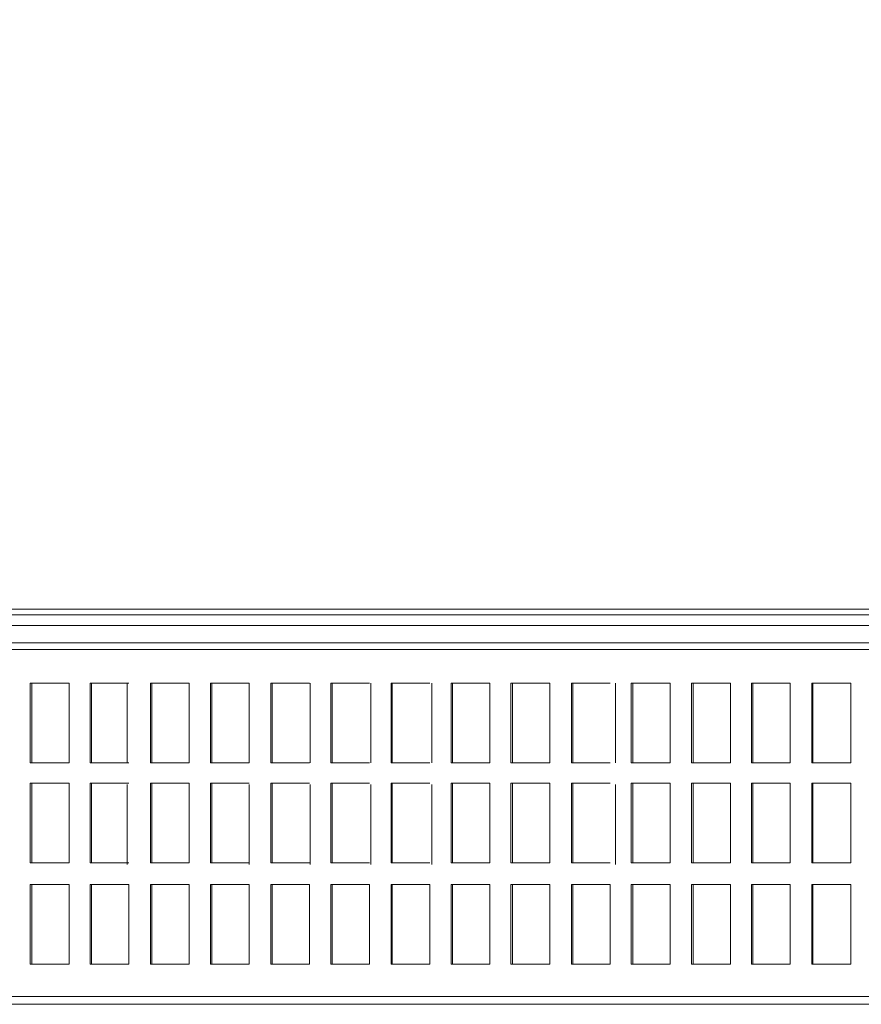
# Model space of a CAD drawing. Units: millimetres. Extents: x 34.6 to 97, y 33.1 to 67.6.
# Drawn here: x 85.4 to 89.2, y 33.3 to 37.7 of the extents above; entities that cross this region are included whole.
import ezdxf

# ---------------------------------------------------------------- set-up
doc = ezdxf.new("R2010")
doc.units = ezdxf.units.MM
doc.header["$MEASUREMENT"] = 0
doc.layers.add('layer 1', color=7, linetype='Continuous')

msp = doc.modelspace()

# ---------------------------------------------------------------- linework, layer by layer
at = {"layer": 'layer 1', "lineweight": 9}
for points, knots in [([(81.8321, 35.0871), (81.8321, 35.0871), (81.7294, 35.0871), (81.7294, 35.0871), (81.7294, 35.0871), (81.7294, 35.0686), (81.7294, 35.0686), (81.7294, 35.0686), (96.5381, 35.0686), (96.5381, 35.0686), (96.5381, 35.0686), (96.5381, 67.0437), (96.5381, 67.0437), (96.5381, 67.0437), (81.7294, 67.0437), (81.7294, 67.0437), (81.7294, 67.0437), (81.713, 67.0375), (81.713, 67.0375), (81.713, 67.0375), (81.7068, 67.019), (81.7068, 67.019), (81.7068, 67.019), (81.713, 67.0375), (81.713, 67.0375), (81.713, 67.0375), (81.7294, 67.0437), (81.7294, 67.0437), (81.7294, 67.0437), (81.7294, 67.0251), (81.7294, 67.0251), (81.7294, 67.0251), (81.8321, 67.0251), (81.8321, 67.0251)], [0, 0, 0, 0, 0.090909, 0.090909, 0.090909, 0.181818, 0.181818, 0.181818, 0.272727, 0.272727, 0.272727, 0.363636, 0.363636, 0.363636, 0.454545, 0.454545, 0.454545, 0.545455, 0.545455, 0.545455, 0.636364, 0.636364, 0.636364, 0.727273, 0.727273, 0.727273, 0.818182, 0.818182, 0.818182, 0.909091, 0.909091, 0.909091, 1, 1, 1, 1]), ([(82.4963, 33.3361), (82.4963, 33.3361), (95.8718, 33.3361), (95.8718, 33.3361), (95.8718, 33.3361), (95.8718, 34.9436), (95.8718, 34.9436), (95.8718, 34.9436), (82.4963, 34.9436), (82.4963, 34.9436)], [0, 0, 0, 0, 0.333333, 0.333333, 0.333333, 0.666667, 0.666667, 0.666667, 1, 1, 1, 1]), ([(85.6577, 34.4105), (85.6577, 34.4105), (85.4853, 34.4105), (85.4853, 34.4105), (85.4853, 34.4105), (85.4853, 34.7651), (85.4853, 34.7651), (85.4853, 34.7651), (85.6577, 34.7651), (85.6577, 34.7651), (85.6577, 34.7651), (85.6577, 34.4105), (85.6577, 34.4105)], [0, 0, 0, 0, 0.25, 0.25, 0.25, 0.5, 0.5, 0.5, 0.75, 0.75, 0.75, 1, 1, 1, 1]), ([(85.9241, 34.4105), (85.9241, 34.4105), (85.752, 34.4105), (85.752, 34.4105), (85.752, 34.4105), (85.752, 34.7651), (85.752, 34.7651), (85.752, 34.7651), (85.9241, 34.7651), (85.9241, 34.7651)], [0, 0, 0, 0, 0.333333, 0.333333, 0.333333, 0.666667, 0.666667, 0.666667, 1, 1, 1, 1]), ([(86.1928, 34.4105), (86.1928, 34.4105), (86.0205, 34.4105), (86.0205, 34.4105), (86.0205, 34.4105), (86.0205, 34.7651), (86.0205, 34.7651), (86.0205, 34.7651), (86.1928, 34.7651), (86.1928, 34.7651), (86.1928, 34.7651), (86.1928, 34.4105), (86.1928, 34.4105)], [0, 0, 0, 0, 0.25, 0.25, 0.25, 0.5, 0.5, 0.5, 0.75, 0.75, 0.75, 1, 1, 1, 1]), ([(86.4592, 34.4105), (86.4592, 34.4105), (86.2869, 34.4105), (86.2869, 34.4105), (86.2869, 34.4105), (86.2869, 34.7651), (86.2869, 34.7651), (86.2869, 34.7651), (86.4592, 34.7651), (86.4592, 34.7651), (86.4592, 34.7651), (86.4592, 34.4105), (86.4592, 34.4105)], [0, 0, 0, 0, 0.25, 0.25, 0.25, 0.5, 0.5, 0.5, 0.75, 0.75, 0.75, 1, 1, 1, 1]), ([(86.7277, 34.4105), (86.7277, 34.4105), (86.5557, 34.4105), (86.5557, 34.4105), (86.5557, 34.4105), (86.5557, 34.7651), (86.5557, 34.7651), (86.5557, 34.7651), (86.7277, 34.7651), (86.7277, 34.7651)], [0, 0, 0, 0, 0.333333, 0.333333, 0.333333, 0.666667, 0.666667, 0.666667, 1, 1, 1, 1]), ([(86.9944, 34.4105), (86.9944, 34.4105), (86.8221, 34.4105), (86.8221, 34.4105), (86.8221, 34.4105), (86.8221, 34.7651), (86.8221, 34.7651), (86.8221, 34.7651), (86.9944, 34.7651), (86.9944, 34.7651)], [0, 0, 0, 0, 0.333333, 0.333333, 0.333333, 0.666667, 0.666667, 0.666667, 1, 1, 1, 1]), ([(87.2629, 34.4105), (87.2629, 34.4105), (87.0906, 34.4105), (87.0906, 34.4105), (87.0906, 34.4105), (87.0906, 34.7651), (87.0906, 34.7651), (87.0906, 34.7651), (87.2629, 34.7651), (87.2629, 34.7651)], [0, 0, 0, 0, 0.333333, 0.333333, 0.333333, 0.666667, 0.666667, 0.666667, 1, 1, 1, 1]), ([(87.5296, 34.4105), (87.5296, 34.4105), (87.3573, 34.4105), (87.3573, 34.4105), (87.3573, 34.4105), (87.3573, 34.7651), (87.3573, 34.7651), (87.3573, 34.7651), (87.5296, 34.7651), (87.5296, 34.7651), (87.5296, 34.7651), (87.5296, 34.4105), (87.5296, 34.4105)], [0, 0, 0, 0, 0.25, 0.25, 0.25, 0.5, 0.5, 0.5, 0.75, 0.75, 0.75, 1, 1, 1, 1]), ([(87.796, 34.4105), (87.796, 34.4105), (87.6237, 34.4105), (87.6237, 34.4105), (87.6237, 34.4105), (87.6237, 34.7651), (87.6237, 34.7651), (87.6237, 34.7651), (87.796, 34.7651), (87.796, 34.7651), (87.796, 34.7651), (87.796, 34.4105), (87.796, 34.4105)], [0, 0, 0, 0, 0.25, 0.25, 0.25, 0.5, 0.5, 0.5, 0.75, 0.75, 0.75, 1, 1, 1, 1]), ([(88.0645, 34.4105), (88.0645, 34.4105), (87.8924, 34.4105), (87.8924, 34.4105), (87.8924, 34.4105), (87.8924, 34.7651), (87.8924, 34.7651), (87.8924, 34.7651), (88.0645, 34.7651), (88.0645, 34.7651)], [0, 0, 0, 0, 0.333333, 0.333333, 0.333333, 0.666667, 0.666667, 0.666667, 1, 1, 1, 1]), ([(88.3312, 34.4105), (88.3312, 34.4105), (88.1589, 34.4105), (88.1589, 34.4105), (88.1589, 34.4105), (88.1589, 34.7651), (88.1589, 34.7651), (88.1589, 34.7651), (88.3312, 34.7651), (88.3312, 34.7651), (88.3312, 34.7651), (88.3312, 34.4105), (88.3312, 34.4105)], [0, 0, 0, 0, 0.25, 0.25, 0.25, 0.5, 0.5, 0.5, 0.75, 0.75, 0.75, 1, 1, 1, 1]), ([(88.5996, 34.4105), (88.5996, 34.4105), (88.4273, 34.4105), (88.4273, 34.4105), (88.4273, 34.4105), (88.4273, 34.7651), (88.4273, 34.7651), (88.4273, 34.7651), (88.5996, 34.7651), (88.5996, 34.7651), (88.5996, 34.7651), (88.5996, 34.4105), (88.5996, 34.4105)], [0, 0, 0, 0, 0.25, 0.25, 0.25, 0.5, 0.5, 0.5, 0.75, 0.75, 0.75, 1, 1, 1, 1]), ([(88.866, 34.4105), (88.866, 34.4105), (88.694, 34.4105), (88.694, 34.4105), (88.694, 34.4105), (88.694, 34.7651), (88.694, 34.7651), (88.694, 34.7651), (88.866, 34.7651), (88.866, 34.7651), (88.866, 34.7651), (88.866, 34.4105), (88.866, 34.4105)], [0, 0, 0, 0, 0.25, 0.25, 0.25, 0.5, 0.5, 0.5, 0.75, 0.75, 0.75, 1, 1, 1, 1]), ([(89.1348, 34.4105), (89.1348, 34.4105), (88.9625, 34.4105), (88.9625, 34.4105), (88.9625, 34.4105), (88.9625, 34.7651), (88.9625, 34.7651), (88.9625, 34.7651), (89.1348, 34.7651), (89.1348, 34.7651), (89.1348, 34.7651), (89.1348, 34.4105), (89.1348, 34.4105)], [0, 0, 0, 0, 0.25, 0.25, 0.25, 0.5, 0.5, 0.5, 0.75, 0.75, 0.75, 1, 1, 1, 1]), ([(85.6577, 33.9656), (85.6577, 33.9656), (85.4853, 33.9656), (85.4853, 33.9656), (85.4853, 33.9656), (85.4853, 34.3202), (85.4853, 34.3202), (85.4853, 34.3202), (85.6577, 34.3202), (85.6577, 34.3202), (85.6577, 34.3202), (85.6577, 33.9656), (85.6577, 33.9656)], [0, 0, 0, 0, 0.25, 0.25, 0.25, 0.5, 0.5, 0.5, 0.75, 0.75, 0.75, 1, 1, 1, 1]), ([(85.9241, 33.9656), (85.9241, 33.9656), (85.752, 33.9656), (85.752, 33.9656), (85.752, 33.9656), (85.752, 34.3202), (85.752, 34.3202), (85.752, 34.3202), (85.9241, 34.3202), (85.9241, 34.3202)], [0, 0, 0, 0, 0.333333, 0.333333, 0.333333, 0.666667, 0.666667, 0.666667, 1, 1, 1, 1]), ([(86.1928, 33.9656), (86.1928, 33.9656), (86.0205, 33.9656), (86.0205, 33.9656), (86.0205, 33.9656), (86.0205, 34.3202), (86.0205, 34.3202), (86.0205, 34.3202), (86.1928, 34.3202), (86.1928, 34.3202), (86.1928, 34.3202), (86.1928, 33.9656), (86.1928, 33.9656)], [0, 0, 0, 0, 0.25, 0.25, 0.25, 0.5, 0.5, 0.5, 0.75, 0.75, 0.75, 1, 1, 1, 1]), ([(86.4592, 33.9656), (86.4592, 33.9656), (86.2869, 33.9656), (86.2869, 33.9656), (86.2869, 33.9656), (86.2869, 34.3202), (86.2869, 34.3202), (86.2869, 34.3202), (86.4592, 34.3202), (86.4592, 34.3202)], [0, 0, 0, 0, 0.333333, 0.333333, 0.333333, 0.666667, 0.666667, 0.666667, 1, 1, 1, 1]), ([(86.7277, 33.9656), (86.7277, 33.9656), (86.5557, 33.9656), (86.5557, 33.9656), (86.5557, 33.9656), (86.5557, 34.3202), (86.5557, 34.3202), (86.5557, 34.3202), (86.7277, 34.3202), (86.7277, 34.3202)], [0, 0, 0, 0, 0.333333, 0.333333, 0.333333, 0.666667, 0.666667, 0.666667, 1, 1, 1, 1]), ([(86.9944, 33.9656), (86.9944, 33.9656), (86.8221, 33.9656), (86.8221, 33.9656), (86.8221, 33.9656), (86.8221, 34.3202), (86.8221, 34.3202), (86.8221, 34.3202), (86.9944, 34.3202), (86.9944, 34.3202)], [0, 0, 0, 0, 0.333333, 0.333333, 0.333333, 0.666667, 0.666667, 0.666667, 1, 1, 1, 1]), ([(87.2629, 33.9656), (87.2629, 33.9656), (87.0906, 33.9656), (87.0906, 33.9656), (87.0906, 33.9656), (87.0906, 34.3202), (87.0906, 34.3202), (87.0906, 34.3202), (87.2629, 34.3202), (87.2629, 34.3202)], [0, 0, 0, 0, 0.333333, 0.333333, 0.333333, 0.666667, 0.666667, 0.666667, 1, 1, 1, 1]), ([(87.5296, 33.9656), (87.5296, 33.9656), (87.3573, 33.9656), (87.3573, 33.9656), (87.3573, 33.9656), (87.3573, 34.3202), (87.3573, 34.3202), (87.3573, 34.3202), (87.5296, 34.3202), (87.5296, 34.3202), (87.5296, 34.3202), (87.5296, 33.9656), (87.5296, 33.9656)], [0, 0, 0, 0, 0.25, 0.25, 0.25, 0.5, 0.5, 0.5, 0.75, 0.75, 0.75, 1, 1, 1, 1]), ([(87.796, 33.9656), (87.796, 33.9656), (87.6237, 33.9656), (87.6237, 33.9656), (87.6237, 33.9656), (87.6237, 34.3202), (87.6237, 34.3202), (87.6237, 34.3202), (87.796, 34.3202), (87.796, 34.3202), (87.796, 34.3202), (87.796, 33.9656), (87.796, 33.9656)], [0, 0, 0, 0, 0.25, 0.25, 0.25, 0.5, 0.5, 0.5, 0.75, 0.75, 0.75, 1, 1, 1, 1]), ([(88.0645, 33.9656), (88.0645, 33.9656), (87.8924, 33.9656), (87.8924, 33.9656), (87.8924, 33.9656), (87.8924, 34.3202), (87.8924, 34.3202), (87.8924, 34.3202), (88.0645, 34.3202), (88.0645, 34.3202)], [0, 0, 0, 0, 0.333333, 0.333333, 0.333333, 0.666667, 0.666667, 0.666667, 1, 1, 1, 1]), ([(88.3312, 33.9656), (88.3312, 33.9656), (88.1589, 33.9656), (88.1589, 33.9656), (88.1589, 33.9656), (88.1589, 34.3202), (88.1589, 34.3202), (88.1589, 34.3202), (88.3312, 34.3202), (88.3312, 34.3202), (88.3312, 34.3202), (88.3312, 33.9656), (88.3312, 33.9656)], [0, 0, 0, 0, 0.25, 0.25, 0.25, 0.5, 0.5, 0.5, 0.75, 0.75, 0.75, 1, 1, 1, 1]), ([(88.5996, 33.9656), (88.5996, 33.9656), (88.4273, 33.9656), (88.4273, 33.9656), (88.4273, 33.9656), (88.4273, 34.3202), (88.4273, 34.3202), (88.4273, 34.3202), (88.5996, 34.3202), (88.5996, 34.3202), (88.5996, 34.3202), (88.5996, 33.9656), (88.5996, 33.9656)], [0, 0, 0, 0, 0.25, 0.25, 0.25, 0.5, 0.5, 0.5, 0.75, 0.75, 0.75, 1, 1, 1, 1]), ([(88.866, 33.9656), (88.866, 33.9656), (88.694, 33.9656), (88.694, 33.9656), (88.694, 33.9656), (88.694, 34.3202), (88.694, 34.3202), (88.694, 34.3202), (88.866, 34.3202), (88.866, 34.3202), (88.866, 34.3202), (88.866, 33.9656), (88.866, 33.9656)], [0, 0, 0, 0, 0.25, 0.25, 0.25, 0.5, 0.5, 0.5, 0.75, 0.75, 0.75, 1, 1, 1, 1]), ([(89.1348, 33.9656), (89.1348, 33.9656), (88.9625, 33.9656), (88.9625, 33.9656), (88.9625, 33.9656), (88.9625, 34.3202), (88.9625, 34.3202), (88.9625, 34.3202), (89.1348, 34.3202), (89.1348, 34.3202), (89.1348, 34.3202), (89.1348, 33.9656), (89.1348, 33.9656)], [0, 0, 0, 0, 0.25, 0.25, 0.25, 0.5, 0.5, 0.5, 0.75, 0.75, 0.75, 1, 1, 1, 1]), ([(85.6577, 33.5145), (85.6577, 33.5145), (85.4853, 33.5145), (85.4853, 33.5145), (85.4853, 33.5145), (85.4853, 33.8692), (85.4853, 33.8692), (85.4853, 33.8692), (85.6577, 33.8692), (85.6577, 33.8692), (85.6577, 33.8692), (85.6577, 33.5145), (85.6577, 33.5145)], [0, 0, 0, 0, 0.25, 0.25, 0.25, 0.5, 0.5, 0.5, 0.75, 0.75, 0.75, 1, 1, 1, 1]), ([(85.9241, 33.5145), (85.9241, 33.5145), (85.752, 33.5145), (85.752, 33.5145), (85.752, 33.5145), (85.752, 33.8692), (85.752, 33.8692), (85.752, 33.8692), (85.9241, 33.8692), (85.9241, 33.8692), (85.9241, 33.8692), (85.9241, 33.5145), (85.9241, 33.5145)], [0, 0, 0, 0, 0.25, 0.25, 0.25, 0.5, 0.5, 0.5, 0.75, 0.75, 0.75, 1, 1, 1, 1]), ([(86.1928, 33.5145), (86.1928, 33.5145), (86.0205, 33.5145), (86.0205, 33.5145), (86.0205, 33.5145), (86.0205, 33.8692), (86.0205, 33.8692), (86.0205, 33.8692), (86.1928, 33.8692), (86.1928, 33.8692), (86.1928, 33.8692), (86.1928, 33.5145), (86.1928, 33.5145)], [0, 0, 0, 0, 0.25, 0.25, 0.25, 0.5, 0.5, 0.5, 0.75, 0.75, 0.75, 1, 1, 1, 1]), ([(86.4592, 33.5145), (86.4592, 33.5145), (86.2869, 33.5145), (86.2869, 33.5145), (86.2869, 33.5145), (86.2869, 33.8692), (86.2869, 33.8692), (86.2869, 33.8692), (86.4592, 33.8692), (86.4592, 33.8692), (86.4592, 33.8692), (86.4592, 33.5145), (86.4592, 33.5145)], [0, 0, 0, 0, 0.25, 0.25, 0.25, 0.5, 0.5, 0.5, 0.75, 0.75, 0.75, 1, 1, 1, 1]), ([(86.7277, 33.5145), (86.7277, 33.5145), (86.5557, 33.5145), (86.5557, 33.5145), (86.5557, 33.5145), (86.5557, 33.8692), (86.5557, 33.8692), (86.5557, 33.8692), (86.7277, 33.8692), (86.7277, 33.8692), (86.7277, 33.8692), (86.7277, 33.5145), (86.7277, 33.5145)], [0, 0, 0, 0, 0.25, 0.25, 0.25, 0.5, 0.5, 0.5, 0.75, 0.75, 0.75, 1, 1, 1, 1]), ([(86.9944, 33.5145), (86.9944, 33.5145), (86.8221, 33.5145), (86.8221, 33.5145), (86.8221, 33.5145), (86.8221, 33.8692), (86.8221, 33.8692), (86.8221, 33.8692), (86.9944, 33.8692), (86.9944, 33.8692), (86.9944, 33.8692), (86.9944, 33.5145), (86.9944, 33.5145)], [0, 0, 0, 0, 0.25, 0.25, 0.25, 0.5, 0.5, 0.5, 0.75, 0.75, 0.75, 1, 1, 1, 1]), ([(87.2629, 33.5145), (87.2629, 33.5145), (87.0906, 33.5145), (87.0906, 33.5145), (87.0906, 33.5145), (87.0906, 33.8692), (87.0906, 33.8692), (87.0906, 33.8692), (87.2629, 33.8692), (87.2629, 33.8692), (87.2629, 33.8692), (87.2629, 33.5145), (87.2629, 33.5145)], [0, 0, 0, 0, 0.25, 0.25, 0.25, 0.5, 0.5, 0.5, 0.75, 0.75, 0.75, 1, 1, 1, 1]), ([(87.5296, 33.5145), (87.5296, 33.5145), (87.3573, 33.5145), (87.3573, 33.5145), (87.3573, 33.5145), (87.3573, 33.8692), (87.3573, 33.8692), (87.3573, 33.8692), (87.5296, 33.8692), (87.5296, 33.8692), (87.5296, 33.8692), (87.5296, 33.5145), (87.5296, 33.5145)], [0, 0, 0, 0, 0.25, 0.25, 0.25, 0.5, 0.5, 0.5, 0.75, 0.75, 0.75, 1, 1, 1, 1]), ([(87.796, 33.5145), (87.796, 33.5145), (87.6237, 33.5145), (87.6237, 33.5145), (87.6237, 33.5145), (87.6237, 33.8692), (87.6237, 33.8692), (87.6237, 33.8692), (87.796, 33.8692), (87.796, 33.8692), (87.796, 33.8692), (87.796, 33.5145), (87.796, 33.5145)], [0, 0, 0, 0, 0.25, 0.25, 0.25, 0.5, 0.5, 0.5, 0.75, 0.75, 0.75, 1, 1, 1, 1]), ([(88.0645, 33.5145), (88.0645, 33.5145), (87.8924, 33.5145), (87.8924, 33.5145), (87.8924, 33.5145), (87.8924, 33.8692), (87.8924, 33.8692), (87.8924, 33.8692), (88.0645, 33.8692), (88.0645, 33.8692), (88.0645, 33.8692), (88.0645, 33.5145), (88.0645, 33.5145)], [0, 0, 0, 0, 0.25, 0.25, 0.25, 0.5, 0.5, 0.5, 0.75, 0.75, 0.75, 1, 1, 1, 1]), ([(88.3312, 33.5145), (88.3312, 33.5145), (88.1589, 33.5145), (88.1589, 33.5145), (88.1589, 33.5145), (88.1589, 33.8692), (88.1589, 33.8692), (88.1589, 33.8692), (88.3312, 33.8692), (88.3312, 33.8692), (88.3312, 33.8692), (88.3312, 33.5145), (88.3312, 33.5145)], [0, 0, 0, 0, 0.25, 0.25, 0.25, 0.5, 0.5, 0.5, 0.75, 0.75, 0.75, 1, 1, 1, 1]), ([(88.5996, 33.5145), (88.5996, 33.5145), (88.4273, 33.5145), (88.4273, 33.5145), (88.4273, 33.5145), (88.4273, 33.8692), (88.4273, 33.8692), (88.4273, 33.8692), (88.5996, 33.8692), (88.5996, 33.8692), (88.5996, 33.8692), (88.5996, 33.5145), (88.5996, 33.5145)], [0, 0, 0, 0, 0.25, 0.25, 0.25, 0.5, 0.5, 0.5, 0.75, 0.75, 0.75, 1, 1, 1, 1]), ([(88.866, 33.5145), (88.866, 33.5145), (88.694, 33.5145), (88.694, 33.5145), (88.694, 33.5145), (88.694, 33.8692), (88.694, 33.8692), (88.694, 33.8692), (88.866, 33.8692), (88.866, 33.8692), (88.866, 33.8692), (88.866, 33.5145), (88.866, 33.5145)], [0, 0, 0, 0, 0.25, 0.25, 0.25, 0.5, 0.5, 0.5, 0.75, 0.75, 0.75, 1, 1, 1, 1]), ([(89.1348, 33.5145), (89.1348, 33.5145), (88.9625, 33.5145), (88.9625, 33.5145), (88.9625, 33.5145), (88.9625, 33.8692), (88.9625, 33.8692), (88.9625, 33.8692), (89.1348, 33.8692), (89.1348, 33.8692), (89.1348, 33.8692), (89.1348, 33.5145), (89.1348, 33.5145)], [0, 0, 0, 0, 0.25, 0.25, 0.25, 0.5, 0.5, 0.5, 0.75, 0.75, 0.75, 1, 1, 1, 1])]:
    msp.add_open_spline(points, degree=3, knots=knots, dxfattribs=at)
for points in [[(81.8544, 35.0933), (81.8544, 35.0933), (96.5134, 35.0933), (96.5134, 35.0933)], [(82.9433, 35.0216), (82.9433, 35.0216), (94.5883, 35.0216), (94.5883, 35.0216)], [(95.843, 34.9148), (95.843, 34.9148), (82.5269, 34.9148), (82.5269, 34.9148)], [(85.4915, 34.7651), (85.4915, 34.7651), (85.4915, 34.4105), (85.4915, 34.4105)], [(85.7579, 34.7651), (85.7579, 34.7651), (85.7579, 34.4105), (85.7579, 34.4105)], [(85.9158, 34.7651), (85.9158, 34.7651), (85.9158, 34.4105), (85.9158, 34.4105)], [(86.0267, 34.7651), (86.0267, 34.7651), (86.0267, 34.4105), (86.0267, 34.4105)], [(86.2931, 34.7651), (86.2931, 34.7651), (86.2931, 34.4105), (86.2931, 34.4105)], [(86.5619, 34.7651), (86.5619, 34.7651), (86.5619, 34.4105), (86.5619, 34.4105)], [(86.7298, 34.7651), (86.7298, 34.7651), (86.7298, 34.4105), (86.7298, 34.4105)], [(86.8283, 34.7651), (86.8283, 34.7651), (86.8283, 34.4105), (86.8283, 34.4105)], [(87.0006, 34.7651), (87.0006, 34.7651), (87.0006, 34.4105), (87.0006, 34.4105)], [(87.0947, 34.7651), (87.0947, 34.7651), (87.0947, 34.4105), (87.0947, 34.4105)], [(87.2711, 34.7651), (87.2711, 34.7651), (87.2711, 34.4105), (87.2711, 34.4105)], [(87.3634, 34.7651), (87.3634, 34.7651), (87.3634, 34.4105), (87.3634, 34.4105)], [(87.6299, 34.7651), (87.6299, 34.7651), (87.6299, 34.4105), (87.6299, 34.4105)], [(87.8986, 34.7651), (87.8986, 34.7651), (87.8986, 34.4105), (87.8986, 34.4105)], [(88.0892, 34.7651), (88.0892, 34.7651), (88.0892, 34.4105), (88.0892, 34.4105)], [(88.165, 34.7651), (88.165, 34.7651), (88.165, 34.4105), (88.165, 34.4105)], [(88.4335, 34.7651), (88.4335, 34.7651), (88.4335, 34.4105), (88.4335, 34.4105)], [(88.7002, 34.7651), (88.7002, 34.7651), (88.7002, 34.4105), (88.7002, 34.4105)], [(88.9666, 34.7651), (88.9666, 34.7651), (88.9666, 34.4105), (88.9666, 34.4105)], [(85.4915, 34.3202), (85.4915, 34.3202), (85.4915, 33.9656), (85.4915, 33.9656)], [(85.7579, 34.3202), (85.7579, 34.3202), (85.7579, 33.9656), (85.7579, 33.9656)], [(85.9158, 34.3141), (85.9158, 34.3141), (85.9158, 33.9574), (85.9158, 33.9574)], [(86.0267, 34.3202), (86.0267, 34.3202), (86.0267, 33.9656), (86.0267, 33.9656)], [(86.2931, 34.3202), (86.2931, 34.3202), (86.2931, 33.9656), (86.2931, 33.9656)], [(86.4592, 34.3141), (86.4592, 34.3141), (86.4592, 33.9574), (86.4592, 33.9574)], [(86.5619, 34.3202), (86.5619, 34.3202), (86.5619, 33.9656), (86.5619, 33.9656)], [(86.7298, 34.3141), (86.7298, 34.3141), (86.7298, 33.9574), (86.7298, 33.9574)], [(86.8283, 34.3202), (86.8283, 34.3202), (86.8283, 33.9656), (86.8283, 33.9656)], [(87.0006, 34.3141), (87.0006, 34.3141), (87.0006, 33.9574), (87.0006, 33.9574)], [(87.0947, 34.3202), (87.0947, 34.3202), (87.0947, 33.9656), (87.0947, 33.9656)], [(87.2711, 34.3141), (87.2711, 34.3141), (87.2711, 33.9574), (87.2711, 33.9574)], [(87.3634, 34.3202), (87.3634, 34.3202), (87.3634, 33.9656), (87.3634, 33.9656)], [(87.6299, 34.3202), (87.6299, 34.3202), (87.6299, 33.9656), (87.6299, 33.9656)], [(87.8986, 34.3202), (87.8986, 34.3202), (87.8986, 33.9656), (87.8986, 33.9656)], [(88.0892, 34.3141), (88.0892, 34.3141), (88.0892, 33.9574), (88.0892, 33.9574)], [(88.165, 34.3202), (88.165, 34.3202), (88.165, 33.9656), (88.165, 33.9656)], [(88.4335, 34.3202), (88.4335, 34.3202), (88.4335, 33.9656), (88.4335, 33.9656)], [(88.7002, 34.3202), (88.7002, 34.3202), (88.7002, 33.9656), (88.7002, 33.9656)], [(88.9666, 34.3202), (88.9666, 34.3202), (88.9666, 33.9656), (88.9666, 33.9656)], [(85.4915, 33.8692), (85.4915, 33.8692), (85.4915, 33.5145), (85.4915, 33.5145)], [(85.7579, 33.8692), (85.7579, 33.8692), (85.7579, 33.5145), (85.7579, 33.5145)], [(86.0267, 33.8692), (86.0267, 33.8692), (86.0267, 33.5145), (86.0267, 33.5145)], [(86.2931, 33.8692), (86.2931, 33.8692), (86.2931, 33.5145), (86.2931, 33.5145)], [(86.5619, 33.8692), (86.5619, 33.8692), (86.5619, 33.5145), (86.5619, 33.5145)], [(86.8283, 33.8692), (86.8283, 33.8692), (86.8283, 33.5145), (86.8283, 33.5145)], [(87.0947, 33.8692), (87.0947, 33.8692), (87.0947, 33.5145), (87.0947, 33.5145)], [(87.3634, 33.8692), (87.3634, 33.8692), (87.3634, 33.5145), (87.3634, 33.5145)], [(87.6299, 33.8692), (87.6299, 33.8692), (87.6299, 33.5145), (87.6299, 33.5145)], [(87.8986, 33.8692), (87.8986, 33.8692), (87.8986, 33.5145), (87.8986, 33.5145)], [(88.165, 33.8692), (88.165, 33.8692), (88.165, 33.5145), (88.165, 33.5145)], [(88.4335, 33.8692), (88.4335, 33.8692), (88.4335, 33.5145), (88.4335, 33.5145)], [(88.7002, 33.8692), (88.7002, 33.8692), (88.7002, 33.5145), (88.7002, 33.5145)], [(88.9666, 33.8692), (88.9666, 33.8692), (88.9666, 33.5145), (88.9666, 33.5145)], [(82.5269, 33.371), (82.5269, 33.371), (95.843, 33.371), (95.843, 33.371)]]:
    msp.add_open_spline(points, degree=3, dxfattribs=at)

doc.saveas('drawing.dxf')
